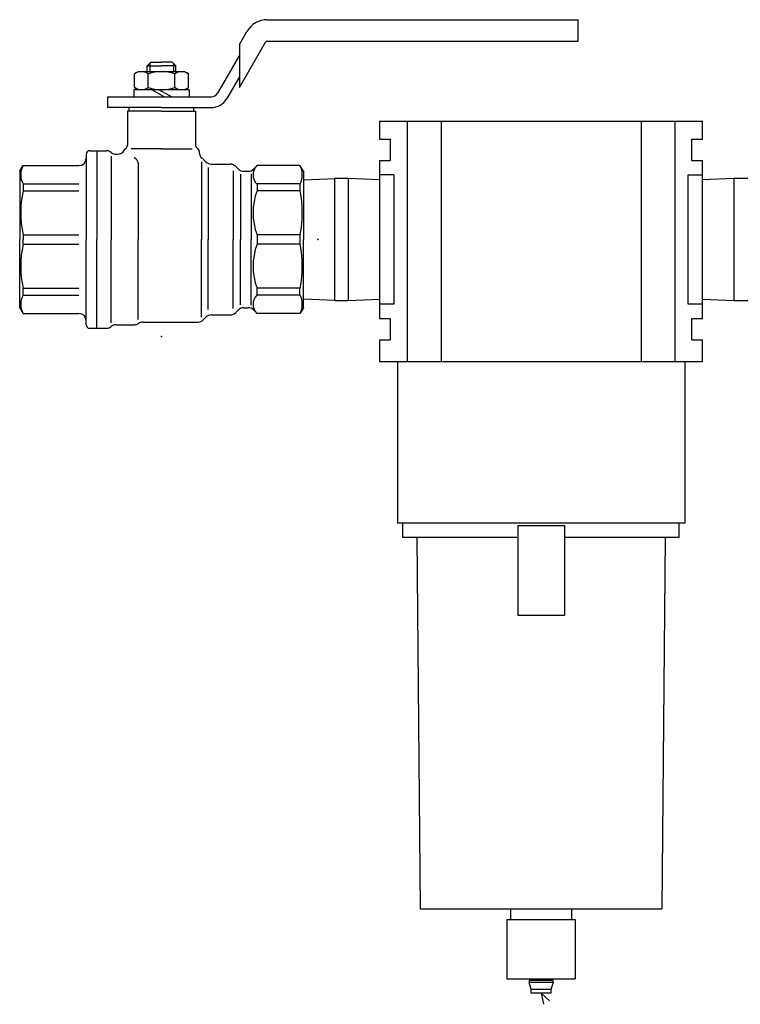
# Model space of a CAD drawing. Extents: x 11381 to 15091, y -39506 to -37778.
# Drawn here: x 11381 to 11582, y -38109 to -37835 of the extents above; entities that cross this region are included whole.
import ezdxf

# ---------------------------------------------------------------- set-up
doc = ezdxf.new("R2010")
doc.units = 0
doc.header["$MEASUREMENT"] = 0
doc.layers.get('0').update_dxf_attribs({"linetype": 'CONTINUOUS'})
for name, color, linetype in [('1', 7, 'CONTINUOUS'), ('CORE', 7, 'CONTINUOUS'), ('LAYER007', 7, 'CONTINUOUS')]:
    doc.layers.add(name, color=color, linetype=linetype)

# ---------------------------------------------------------------- blocks, each defined once
blk = doc.blocks.new('1__S')
at = {"color": 2, "linetype": 'CONTINUOUS'}
for q in [(-7302.35, -24292.06), (-7300.62, -24291.05)]:
    blk.add_line((-7302.99, -24288.96), q, dxfattribs=at)
at = {"color": 2}
for p in [(-7365.21, -24078.96), (-7448.21, -24097.96), (-7448.21, -24097.96), (-7369.21, -24097.96), (-7369.21, -24097.96), (-7408.71, -24105.96), (-7408.71, -24105.96)]:
    blk.add_point(p, dxfattribs=at)
at = {"layer": '1', "color": 2, "linetype": 'CONTINUOUS'}
for p, q in [((-7369.21, -24062.33), (-7360.45, -24061.96)), ((-7360.45, -24095.96), (-7360.45, -24061.96)), ((-7356.75, -24061.96), (-7360.45, -24061.96)), ((-7356.75, -24061.96), (-7356.75, -24095.96)), ((-7347.99, -24062.33), (-7356.75, -24061.96)), ((-7249.23, -24061.96), (-7257.99, -24062.33)), ((-7197.74, -24061.96), (-7249.23, -24061.96)), ((-7249.23, -24095.96), (-7249.23, -24061.96)), ((-7360.45, -24095.96), (-7369.21, -24095.58)), ((-7356.75, -24095.96), (-7347.99, -24095.58)), ((-7257.99, -24095.58), (-7249.23, -24095.96)), ((-7360.45, -24095.96), (-7356.75, -24095.96)), ((-7249.23, -24095.96), (-7197.74, -24095.96))]:
    blk.add_line(p, q, dxfattribs=at)
at = {"layer": 'CORE', "color": 2, "linetype": 'CONTINUOUS'}
for p, q in [((-7379.28, -24017.71), (-7292.66, -24017.71)), ((-7292.66, -24023.71), (-7292.66, -24017.71)), ((-7387.03, -24024.63), (-7384.91, -24020.96)), ((-7387.03, -24036.63), (-7379.71, -24023.96)), ((-7379.28, -24023.71), (-7292.66, -24023.71)), ((-7387.03, -24024.63), (-7387.03, -24036.63)), ((-7412.71, -24030.56), (-7411.71, -24029.56)), ((-7412.01, -24029.86), (-7412.01, -24032.21)), ((-7411.71, -24029.56), (-7408.71, -24029.56)), ((-7405.71, -24029.56), (-7408.71, -24029.56)), ((-7404.71, -24030.56), (-7405.71, -24029.56)), ((-7405.41, -24029.86), (-7405.41, -24032.21)), ((-7387.03, -24027.63), (-7393.13, -24038.21)), ((-7415.21, -24032.21), (-7416.22, -24032.79)), ((-7402.21, -24032.21), (-7415.21, -24032.21)), ((-7412.71, -24030.56), (-7408.71, -24030.56)), ((-7412.71, -24032.21), (-7412.71, -24030.56)), ((-7404.71, -24030.56), (-7408.71, -24030.56)), ((-7404.71, -24032.21), (-7404.71, -24030.56)), ((-7402.21, -24032.21), (-7401.21, -24032.79)), ((-7416.22, -24036.63), (-7416.22, -24032.79)), ((-7412.46, -24036.63), (-7412.46, -24032.79)), ((-7404.96, -24036.63), (-7404.96, -24032.79)), ((-7401.21, -24036.63), (-7401.21, -24032.79)), ((-7387.03, -24033.63), (-7390.54, -24039.71)), ((-7416.41, -24037.21), (-7416.41, -24039.21)), ((-7401.01, -24037.21), (-7416.41, -24037.21)), ((-7415.21, -24037.21), (-7416.22, -24036.63)), ((-7411.33, -24037.21), (-7407.86, -24039.21)), ((-7409.33, -24037.21), (-7405.86, -24039.21)), ((-7402.21, -24037.21), (-7401.21, -24036.63)), ((-7401.01, -24037.21), (-7401.01, -24039.21)), ((-7423.71, -24039.21), (-7423.71, -24042.21)), ((-7423.71, -24039.21), (-7423.71, -24042.21)), ((-7423.71, -24039.21), (-7394.87, -24039.21)), ((-7408.71, -24042.21), (-7423.71, -24042.21)), ((-7408.71, -24043.21), (-7418.21, -24043.21)), ((-7418.21, -24043.21), (-7418.21, -24052.71)), ((-7417.71, -24043.21), (-7417.71, -24042.21)), ((-7408.71, -24042.21), (-7394.87, -24042.21)), ((-7408.71, -24043.21), (-7399.21, -24043.21)), ((-7399.71, -24043.21), (-7399.71, -24042.21)), ((-7399.21, -24043.21), (-7399.21, -24052.71)), ((-7428.71, -24054.21), (-7426.71, -24054.21)), ((-7426.71, -24054.21), (-7424.03, -24054.21)), ((-7426.71, -24054.21), (-7426.71, -24078.96)), ((-7408.71, -24053.71), (-7417.21, -24053.71)), ((-7408.71, -24053.71), (-7400.21, -24053.71)), ((-7398.21, -24054.44), (-7398.21, -24054.71)), ((-7429.71, -24055.21), (-7429.71, -24055.46)), ((-7429.71, -24055.21), (-7429.71, -24078.96)), ((-7422.71, -24055.71), (-7422.71, -24078.96)), ((-7421.39, -24055.21), (-7420.95, -24055.21)), ((-7397.56, -24057.32), (-7397.56, -24078.96)), ((-7396.3, -24057.37), (-7397.13, -24056.54)), ((-7448.21, -24059.96), (-7447.29, -24058.36)), ((-7448.21, -24059.96), (-7448.21, -24078.96)), ((-7447.29, -24058.36), (-7431.71, -24058.36)), ((-7415.21, -24057.52), (-7415.21, -24078.96)), ((-7395.71, -24058.9), (-7395.71, -24078.96)), ((-7394.88, -24057.96), (-7389.54, -24057.96)), ((-7388.71, -24059.78), (-7388.71, -24078.96)), ((-7388.13, -24058.54), (-7387.3, -24059.37)), ((-7385.88, -24059.96), (-7384.54, -24059.96)), ((-7385.88, -24059.96), (-7384.54, -24059.96)), ((-7383.13, -24059.37), (-7382.11, -24058.36)), ((-7370.14, -24058.36), (-7382.11, -24058.36)), ((-7369.21, -24059.96), (-7370.14, -24058.36)), ((-7369.21, -24059.96), (-7369.21, -24078.96)), ((-7386.71, -24060.73), (-7386.71, -24078.96)), ((-7383.71, -24060.66), (-7383.71, -24078.96)), ((-7447.29, -24063.48), (-7431.71, -24063.48)), ((-7447.29, -24063.48), (-7447.29, -24065.36)), ((-7447.29, -24065.36), (-7431.71, -24065.36)), ((-7370.14, -24063.48), (-7382.11, -24063.48)), ((-7382.11, -24063.48), (-7382.11, -24065.36)), ((-7370.14, -24065.36), (-7382.11, -24065.36)), ((-7370.14, -24063.48), (-7370.14, -24065.36)), ((-7448.21, -24097.96), (-7448.21, -24078.96)), ((-7447.29, -24077.63), (-7447.29, -24078.96)), ((-7447.29, -24077.63), (-7431.71, -24077.63)), ((-7447.29, -24080.28), (-7447.29, -24078.96)), ((-7429.71, -24102.71), (-7429.71, -24078.96)), ((-7426.71, -24103.71), (-7426.71, -24078.96)), ((-7422.71, -24102.21), (-7422.71, -24078.96)), ((-7415.21, -24101.26), (-7415.21, -24078.96)), ((-7397.56, -24100.6), (-7397.56, -24078.96)), ((-7395.71, -24098.5), (-7395.71, -24078.96)), ((-7388.71, -24098.14), (-7388.71, -24078.96)), ((-7386.71, -24097.19), (-7386.71, -24078.96)), ((-7383.71, -24097.26), (-7383.71, -24078.96)), ((-7382.11, -24077.63), (-7382.11, -24078.96)), ((-7370.14, -24077.63), (-7382.11, -24077.63)), ((-7382.11, -24078.96), (-7382.11, -24080.28)), ((-7370.14, -24077.63), (-7370.14, -24078.96)), ((-7370.14, -24078.96), (-7370.14, -24080.28)), ((-7369.21, -24097.96), (-7369.21, -24078.96)), ((-7447.29, -24080.28), (-7431.71, -24080.28)), ((-7370.14, -24080.28), (-7382.11, -24080.28)), ((-7447.29, -24094.43), (-7447.29, -24092.56)), ((-7447.29, -24092.56), (-7431.71, -24092.56)), ((-7382.11, -24094.43), (-7382.11, -24092.56)), ((-7370.14, -24092.56), (-7382.11, -24092.56)), ((-7370.14, -24094.43), (-7370.14, -24092.56)), ((-7447.29, -24094.43), (-7431.71, -24094.43)), ((-7370.14, -24094.43), (-7382.11, -24094.43)), ((-7448.21, -24097.96), (-7447.29, -24099.56)), ((-7388.13, -24099.37), (-7387.3, -24098.54)), ((-7385.88, -24097.96), (-7384.54, -24097.96)), ((-7383.13, -24098.54), (-7382.11, -24099.56)), ((-7369.21, -24097.96), (-7370.14, -24099.56)), ((-7447.29, -24099.56), (-7431.71, -24099.56)), ((-7396.3, -24100.54), (-7397.13, -24101.37)), ((-7394.88, -24099.96), (-7389.54, -24099.96)), ((-7370.14, -24099.56), (-7382.11, -24099.56)), ((-7429.71, -24102.71), (-7429.71, -24102.46)), ((-7428.71, -24103.71), (-7426.71, -24103.71)), ((-7426.71, -24103.71), (-7424.03, -24103.71)), ((-7421.39, -24102.71), (-7416.28, -24102.71)), ((-7413.95, -24101.96), (-7398.54, -24101.96))]:
    blk.add_line(p, q, dxfattribs=at)
for centre, radius, start, end in [((-7379.28, -24024.21), 6.5, 90, 150), ((-7379.28, -24024.21), 0.5, 90, 150), ((-7414.34, -24035.53), 3.32, 55.6158, 124.3842), ((-7408.71, -24044.63), 12.42, 72.412, 107.588), ((-7403.08, -24035.53), 3.32, 55.6158, 124.3842), ((-7414.34, -24033.89), 3.32, -124.3842, -55.6158), ((-7408.71, -24024.79), 12.42, -107.588, -72.412), ((-7403.08, -24033.89), 3.32, -124.3842, -55.6158), ((-7394.87, -24037.21), 2, -90, -30), ((-7394.87, -24037.21), 5, -90, -30), ((-7428.71, -24055.21), 1, 90, 180), ((-7424.03, -24056.21), 2, 48.5904, 90), ((-7421.39, -24053.21), 2, -131.4096, -90), ((-7420.95, -24053.21), 2, -90, -24.2478), ((-7418.21, -24054.44), 1, 120, 155.7522), ((-7419.21, -24052.71), 1, -60, 0), ((-7398.21, -24052.71), 1, 180, -120), ((-7399.21, -24054.44), 1, 0, 60), ((-7396.21, -24054.71), 2, 180, -125.5989), ((-7431.71, -24056.36), 2, -90, 0), ((-7417, -24057.93), 1.83, 13.0091, 66.9088), ((-7398.54, -24057.96), 2, 45, 54.4011), ((-7394.88, -24055.96), 2, -135, -90), ((-7442.43, -24060.92), 5.49, 152.164, -152.164), ((-7389.54, -24059.96), 2, 45, 90), ((-7385.88, -24057.96), 2, -135, -90), ((-7384.54, -24057.96), 2, -90, -45), ((-7379.68, -24060.92), 3.54, 133.5407, -133.5407), ((-7374.99, -24060.92), 5.49, -27.836, 27.836), ((-7417.96, -24071.5), 29.96, 168.1816, -168.1816), ((-7365.55, -24071.5), 17.66, 159.673, -159.673), ((-7399.46, -24071.5), 29.96, -11.8184, 11.8184), ((-7417.96, -24086.42), 29.96, 168.1816, -168.1816), ((-7365.55, -24086.42), 17.66, 159.673, -159.673), ((-7399.46, -24086.42), 29.96, -11.8184, 11.8184), ((-7442.43, -24097), 5.49, 152.164, -152.164), ((-7379.68, -24097), 3.54, 133.5407, -133.5407), ((-7374.99, -24097), 5.49, -27.836, 27.836), ((-7385.88, -24099.96), 2, 90, 135), ((-7384.54, -24099.96), 2, 45, 90), ((-7431.71, -24101.56), 2, 0, 90), ((-7394.88, -24101.96), 2, 90, 135), ((-7389.54, -24097.96), 2, -90, -45), ((-7428.71, -24102.71), 1, 180, -90), ((-7424.03, -24101.71), 2, -90, -48.5904), ((-7421.39, -24104.71), 2, 90, 131.4096), ((-7416.28, -24100.71), 2, -90, -54.3409), ((-7413.95, -24103.96), 2, 90, 125.6591), ((-7398.54, -24099.96), 2, -90, -45)]:
    blk.add_arc(centre, radius, start, end, dxfattribs=at)
at = {"layer": 'LAYER007', "color": 2, "linetype": 'CONTINUOUS'}
for p, q in [((-7347.99, -24045.96), (-7347.99, -24050.96)), ((-7347.99, -24045.96), (-7257.99, -24045.96)), ((-7340.25, -24045.96), (-7340.25, -24112.96)), ((-7330.84, -24045.96), (-7330.84, -24112.96)), ((-7275.14, -24045.96), (-7275.14, -24112.96)), ((-7265.73, -24045.96), (-7265.73, -24112.96)), ((-7257.99, -24050.96), (-7257.99, -24045.96)), ((-7347.99, -24050.96), (-7344.99, -24050.96)), ((-7344.99, -24050.96), (-7344.99, -24056.96)), ((-7260.99, -24056.96), (-7260.99, -24050.96)), ((-7260.99, -24050.96), (-7257.99, -24050.96)), ((-7347.99, -24056.96), (-7347.99, -24100.96)), ((-7347.99, -24056.96), (-7344.99, -24056.96)), ((-7260.99, -24056.96), (-7257.99, -24056.96)), ((-7257.99, -24100.96), (-7257.99, -24056.96)), ((-7343.99, -24060.96), (-7347.99, -24060.96)), ((-7343.99, -24060.96), (-7343.99, -24096.96)), ((-7261.99, -24096.96), (-7261.99, -24060.96)), ((-7261.99, -24060.96), (-7257.99, -24060.96)), ((-7343.99, -24096.96), (-7347.99, -24096.96)), ((-7257.99, -24096.96), (-7261.99, -24096.96)), ((-7347.99, -24100.96), (-7344.99, -24100.96)), ((-7344.99, -24100.96), (-7344.99, -24106.96)), ((-7260.99, -24106.96), (-7260.99, -24100.96)), ((-7260.99, -24100.96), (-7257.99, -24100.96)), ((-7347.99, -24106.96), (-7344.99, -24106.96)), ((-7347.99, -24106.96), (-7347.99, -24112.96)), ((-7260.99, -24106.96), (-7257.99, -24106.96)), ((-7257.99, -24112.96), (-7257.99, -24106.96)), ((-7347.99, -24112.96), (-7257.99, -24112.96)), ((-7342.99, -24112.96), (-7342.99, -24157.96)), ((-7262.99, -24112.96), (-7262.99, -24157.96)), ((-7262.99, -24157.96), (-7342.99, -24157.96)), ((-7341.49, -24161.96), (-7341.49, -24157.96)), ((-7296.24, -24157.96), (-7309.74, -24157.96)), ((-7309.49, -24158.66), (-7309.49, -24183.66)), ((-7309.49, -24158.66), (-7296.49, -24158.66)), ((-7296.49, -24158.66), (-7296.49, -24183.66)), ((-7264.49, -24161.96), (-7264.49, -24157.96)), ((-7309.74, -24161.96), (-7341.49, -24161.96)), ((-7337.56, -24161.96), (-7336.66, -24265.46)), ((-7264.49, -24161.96), (-7296.24, -24161.96)), ((-7268.42, -24161.96), (-7269.33, -24265.46)), ((-7309.49, -24183.66), (-7296.49, -24183.66)), ((-7336.66, -24265.46), (-7269.33, -24265.46)), ((-7311.49, -24265.46), (-7311.49, -24268.47)), ((-7294.49, -24265.46), (-7294.49, -24268.47)), ((-7312.49, -24268.47), (-7312.49, -24284.97)), ((-7312.49, -24268.47), (-7293.49, -24268.47)), ((-7309.69, -24268.47), (-7309.27, -24268.47)), ((-7297.07, -24268.47), (-7296.29, -24268.47)), ((-7293.49, -24268.47), (-7293.49, -24284.97)), ((-7312.49, -24284.97), (-7293.49, -24284.97)), ((-7306.09, -24285.46), (-7306.09, -24284.97)), ((-7299.89, -24284.97), (-7299.89, -24285.46)), ((-7302.99, -24285.46), (-7306.34, -24285.46)), ((-7306.34, -24285.46), (-7306.34, -24285.96)), ((-7302.99, -24285.96), (-7306.34, -24285.96)), ((-7305.74, -24287.96), (-7306.34, -24285.96)), ((-7299.64, -24285.46), (-7302.99, -24285.46)), ((-7299.64, -24285.96), (-7302.99, -24285.96)), ((-7299.64, -24285.96), (-7300.24, -24287.96)), ((-7299.64, -24285.96), (-7299.64, -24285.46)), ((-7305.74, -24288.96), (-7305.74, -24287.96)), ((-7302.99, -24287.96), (-7305.74, -24287.96)), ((-7300.24, -24288.96), (-7305.74, -24288.96)), ((-7300.24, -24287.96), (-7302.99, -24287.96)), ((-7300.24, -24287.96), (-7300.24, -24288.96))]:
    blk.add_line(p, q, dxfattribs=at)

msp = doc.modelspace()

# ---------------------------------------------------------------- block references
msp.add_blockref('1__S', (18829.17, -13817.08))

doc.saveas('drawing.dxf')
